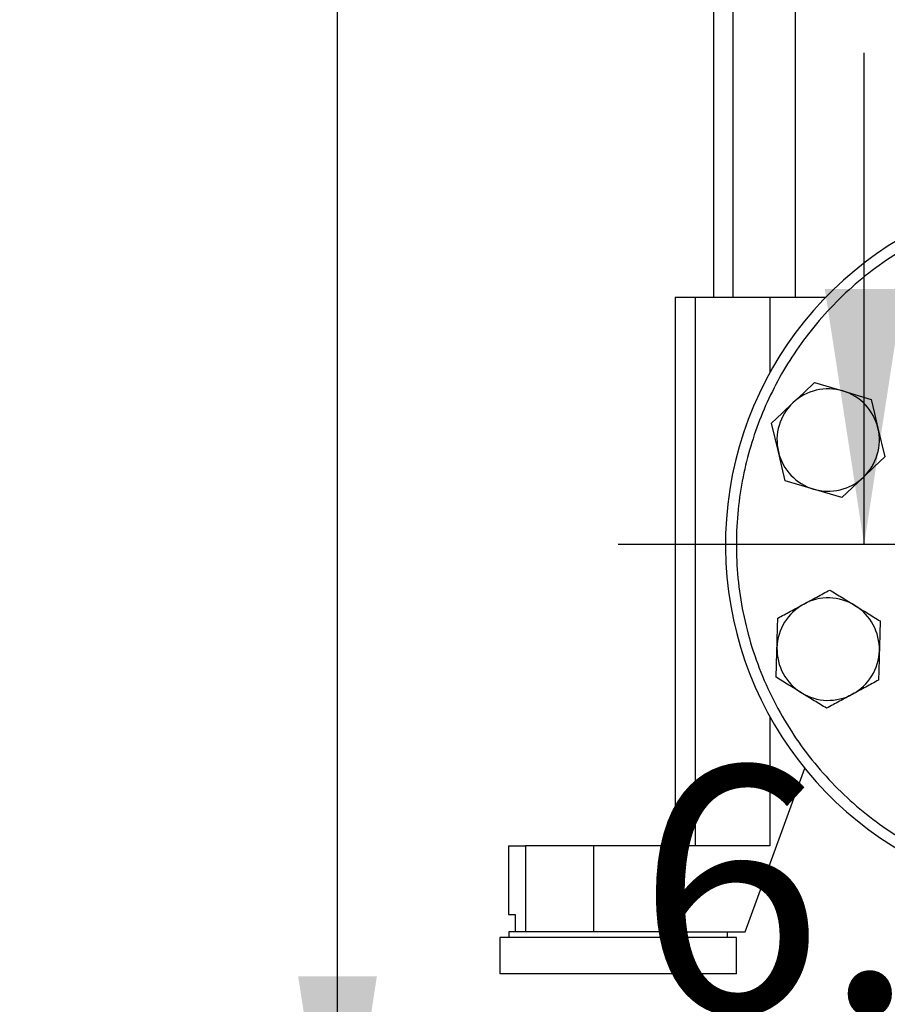
# Model space of a CAD drawing. Extents: x 0.4 to 10.6, y 0.4 to 8.1.
# Drawn here: x 5.8 to 6.2, y 2.5 to 3 of the extents above; entities that cross this region are included whole.
import ezdxf

# ---------------------------------------------------------------- set-up
doc = ezdxf.new("R2010")
doc.units = 0
doc.linetypes.add('SLD-SOLID', pattern=[0])
doc.layers.get('0').update_dxf_attribs({"linetype": 'CONTINUOUS'})
doc.styles.add('SLDTEXTSTYLE0', font='TXT', dxfattribs={"width": 0.75})
doc.dimstyles.new('SLDDIMSTYLE0', dxfattribs={"dimtxt": 0.125, "dimasz": 0.13, "dimexe": 0, "dimexo": 0.0625, "dimgap": 0.03125, "dimtad": 0, "dimtih": 1, "dimtoh": 1, "dimdec": 1, "dimlfac": 18, "dimrnd": 1e-09, "dimzin": 12, "dimtxsty": 'SLDTEXTSTYLE0', "dimsah": 1, "dimcen": 0.09, "dimazin": 3, "dimtfac": 1, "dimtdec": 1, "dimtmove": 0, "dimatfit": 3, "dimtolj": 1, "dimtzin": 12})
doc.dimstyles.new('SLDDIMSTYLE1', dxfattribs={"dimtxt": 0.125, "dimasz": 0.13, "dimexe": 0, "dimexo": 0.0625, "dimgap": 0.03125, "dimtad": 0, "dimtih": 1, "dimtoh": 1, "dimdec": 1, "dimlfac": 18, "dimrnd": 1e-09, "dimzin": 12, "dimtxsty": 'SLDTEXTSTYLE0', "dimsah": 1, "dimcen": 0.09, "dimazin": 3, "dimtfac": 1, "dimtdec": 1, "dimtofl": 0, "dimtmove": 0, "dimatfit": 3, "dimtolj": 1, "dimtzin": 12})

# ---------------------------------------------------------------- blocks, each defined once
blk = doc.blocks.new('_D_4')
at = {"color": 7, "linetype": 'SLD-SOLID'}
for p, q in [((6.21809, 2.73474), (6.21809, 2.98474)), ((6.60621, 2.73474), (6.09309, 2.73474)), ((6.67182, 2.38522), (6.09309, 2.38522)), ((6.21809, 2.38522), (6.21809, 2.13522))]:
    blk.add_line(p, q, dxfattribs=at)
for points in [[(6.21809, 2.73474), (6.23809, 2.86474), (6.19809, 2.86474)], [(6.21809, 2.38522), (6.19809, 2.25522), (6.23809, 2.25522)]]:
    blk.add_solid(points, dxfattribs=at)
at = {"color": 7, "linetype": 'SLD-SOLID', "insert": (6.10264, 2.62189), "char_height": 0.125, "attachment_point": 1, "style": 'SLDTEXTSTYLE0'}
blk.add_mtext('6.3', dxfattribs=at)
blk = doc.blocks.new('_D_5')
at = {"color": 7, "linetype": 'SLD-SOLID'}
for p, q in [((6.74924, 4.54821), (5.82531, 4.54821)), ((5.95031, 4.54821), (5.95031, 3.56593)), ((5.95031, 2.38522), (5.95031, 3.3675)), ((6.69369, 2.38522), (5.82531, 2.38522))]:
    blk.add_line(p, q, dxfattribs=at)
for points in [[(5.95031, 4.54821), (5.93031, 4.41821), (5.97031, 4.41821)], [(5.95031, 2.38522), (5.97031, 2.51522), (5.93031, 2.51522)]]:
    blk.add_solid(points, dxfattribs=at)
at = {"color": 7, "linetype": 'SLD-SOLID', "insert": (5.78868, 3.52863), "char_height": 0.125, "attachment_point": 1, "style": 'SLDTEXTSTYLE0'}
blk.add_mtext('38.9', dxfattribs=at)

msp = doc.modelspace()

# ---------------------------------------------------------------- linework, layer by layer
at = {"color": 7, "linetype": 'SLD-SOLID'}
for p, q in [((6.15131, 3.34092), (6.15131, 2.86049)), ((6.18324, 2.86049), (6.18324, 3.34092)), ((6.14144, 3.30592), (6.14144, 2.86049)), ((6.12198, 2.86049), (6.12198, 2.58162)), ((6.12198, 2.86049), (6.13211, 2.86049)), ((6.13211, 2.86049), (6.13211, 2.58162)), ((6.13211, 2.86049), (6.1701, 2.86049)), ((6.1701, 2.86049), (6.19872, 2.86049)), ((6.19282, 2.81714), (6.20723, 2.81285)), ((6.20723, 2.81285), (6.22164, 2.80856)), ((6.17448, 2.78184), (6.17098, 2.79646)), ((6.22513, 2.79394), (6.22863, 2.77931)), ((6.21771, 2.76898), (6.20679, 2.75864)), ((6.19238, 2.76293), (6.17797, 2.76722)), ((6.20679, 2.75864), (6.19238, 2.76293)), ((6.03722, 2.58162), (6.03722, 2.54663)), ((6.03722, 2.58162), (6.04581, 2.58162)), ((6.04581, 2.58162), (6.04581, 2.53788)), ((6.08048, 2.58162), (6.04581, 2.58162)), ((6.08048, 2.58162), (6.08048, 2.53788)), ((6.1701, 2.58162), (6.08048, 2.58162)), ((6.03722, 2.54663), (6.04065, 2.54663)), ((6.04065, 2.54663), (6.04065, 2.53788)), ((6.03744, 2.53788), (6.03744, 2.53504)), ((6.12288, 2.53788), (6.03744, 2.53788)), ((6.12288, 2.53788), (6.15752, 2.53788)), ((6.14855, 2.53504), (6.14855, 2.53788)), ((6.03285, 2.53504), (6.03285, 2.51645)), ((6.09299, 2.53504), (6.03285, 2.53504)), ((6.15314, 2.53504), (6.09299, 2.53504)), ((6.15314, 2.51645), (6.15314, 2.53504)), ((6.09299, 2.51645), (6.03285, 2.51645)), ((6.15314, 2.51645), (6.09299, 2.51645))]:
    msp.add_line(p, q, dxfattribs=at)
at = {"color": 8, "linetype": 'SLD-SOLID'}
for p, q in [((6.1701, 2.86049), (6.1701, 2.82208)), ((6.1701, 2.64739), (6.1701, 2.58162))]:
    msp.add_line(p, q, dxfattribs=at)
at = {"color": 7, "linetype": 'SLD-SOLID', "flags": 128}
for points in [[(6.1819, 2.8068), (6.18736, 2.81197), (6.19282, 2.81714)], [(6.22164, 2.80856), (6.22335, 2.80139), (6.22513, 2.79394)], [(6.17098, 2.79646), (6.17633, 2.80153), (6.1819, 2.8068)], [(6.17797, 2.76722), (6.17626, 2.77438), (6.17448, 2.78184)], [(6.22863, 2.77931), (6.22328, 2.77425), (6.21771, 2.76898)], [(6.15752, 2.53788), (6.17555, 2.58704), (6.18801, 2.62102)]]:
    msp.add_lwpolyline(points, dxfattribs=at)
at = {"color": 7, "linetype": 'SLD-SOLID'}
for centre, radius, start, end in [((6.32812, 2.73474), 0.18056, 99.4468, 247.5), ((6.19981, 2.78789), 0.02604, 73.4292, 133.4292), ((6.19981, 2.78789), 0.02604, 13.4292, 73.4292), ((6.19981, 2.78789), 0.02604, 133.4292, 193.4292), ((6.19981, 2.78789), 0.02604, 313.4292, 13.4292), ((6.19981, 2.78789), 0.02604, 193.4292, 253.4292), ((6.19981, 2.78789), 0.02604, 253.4292, 313.4292), ((6.19981, 2.68159), 0.02604, 118.4292, 178.4292), ((6.19981, 2.68159), 0.02604, 58.4292, 118.4292), ((6.19981, 2.68159), 0.02604, 358.4292, 58.4292), ((6.19981, 2.68159), 0.02604, 178.4292, 238.4292), ((6.19981, 2.68159), 0.02604, 298.4292, 358.4292), ((6.19981, 2.68159), 0.02604, 238.4292, 298.4292)]:
    msp.add_arc(centre, radius, start, end, dxfattribs=at)
at = {"color": 8, "linetype": 'SLD-SOLID'}
msp.add_open_spline([(6.29849, 2.90709), (6.29756, 2.90697), (6.29068, 2.90607), (6.2781, 2.90265), (6.26103, 2.89673), (6.24469, 2.88892), (6.22932, 2.87955), (6.21514, 2.86877), (6.20232, 2.8568), (6.19098, 2.84389), (6.18125, 2.83036), (6.17302, 2.81631), (6.16622, 2.8018), (6.16076, 2.78673), (6.15665, 2.77098), (6.15397, 2.75452), (6.15285, 2.73738), (6.15346, 2.71985), (6.15586, 2.7022), (6.1601, 2.6847), (6.16615, 2.66765), (6.17394, 2.65131), (6.18331, 2.63594), (6.19409, 2.62176), (6.20606, 2.60894), (6.21897, 2.59759), (6.23251, 2.58788), (6.24652, 2.57957), (6.25628, 2.57523), (6.26115, 2.57306)], degree=3, knots=[0, 0, 0, 0, 0.006229, 0.046137, 0.086257, 0.126379, 0.166286, 0.205774, 0.244647, 0.282731, 0.319873, 0.355354, 0.390838, 0.42632, 0.461804, 0.498945, 0.53703, 0.575903, 0.615391, 0.655298, 0.695419, 0.73554, 0.775447, 0.814935, 0.853809, 0.891893, 0.929034, 0.964516, 1, 1, 1, 1], dxfattribs=at)
at = {"color": 7, "linetype": 'SLD-SOLID'}
for points, knots in [([(6.18741, 2.70449), (6.18962, 2.70569), (6.1941, 2.70811), (6.19844, 2.71046), (6.20063, 2.71165)], [0, 0, 0, 0, 0.494511, 1, 1, 1, 1]), ([(6.20063, 2.71165), (6.20271, 2.71037), (6.20691, 2.70779), (6.21125, 2.70512), (6.21344, 2.70377)], [0, 0, 0, 0, 0.4954555, 1, 1, 1, 1]), ([(6.17419, 2.69733), (6.17633, 2.69849), (6.18067, 2.70084), (6.18515, 2.70326), (6.18741, 2.70449)], [0, 0, 0, 0, 0.495458, 1, 1, 1, 1]), ([(6.21344, 2.70377), (6.21559, 2.70245), (6.21993, 2.69979), (6.22413, 2.69721), (6.22625, 2.6959)], [0, 0, 0, 0, 0.494508, 1, 1, 1, 1]), ([(6.17377, 2.6823), (6.17384, 2.68482), (6.17398, 2.68991), (6.17412, 2.69484), (6.17419, 2.69733)], [0, 0, 0, 0, 0.494511, 1, 1, 1, 1]), ([(6.22625, 2.6959), (6.22618, 2.69346), (6.22605, 2.68853), (6.22591, 2.68344), (6.22584, 2.68087)], [0, 0, 0, 0, 0.495458, 1, 1, 1, 1]), ([(6.17336, 2.66727), (6.17343, 2.66971), (6.17356, 2.67464), (6.1737, 2.67973), (6.17377, 2.6823)], [0, 0, 0, 0, 0.495458, 1, 1, 1, 1]), ([(6.22584, 2.68087), (6.22577, 2.67835), (6.22563, 2.67326), (6.22549, 2.66833), (6.22542, 2.66584)], [0, 0, 0, 0, 0.494511, 1, 1, 1, 1]), ([(6.18617, 2.6594), (6.18402, 2.66072), (6.17968, 2.66339), (6.17548, 2.66597), (6.17336, 2.66727)], [0, 0, 0, 0, 0.494511, 1, 1, 1, 1]), ([(6.22542, 2.66584), (6.22328, 2.66468), (6.21894, 2.66233), (6.21446, 2.65991), (6.2122, 2.65869)], [0, 0, 0, 0, 0.495462, 1, 1, 1, 1]), ([(6.19898, 2.65153), (6.1969, 2.65281), (6.1927, 2.65539), (6.18836, 2.65805), (6.18617, 2.6594)], [0, 0, 0, 0, 0.495459, 1, 1, 1, 1]), ([(6.2122, 2.65869), (6.20999, 2.65749), (6.20551, 2.65506), (6.20117, 2.65271), (6.19898, 2.65153)], [0, 0, 0, 0, 0.494511, 1, 1, 1, 1])]:
    msp.add_open_spline(points, degree=3, knots=knots, dxfattribs=at)

# ---------------------------------------------------------------- dimensions: what is measured, and where the dimension line sits
for base, p1, p2, dimstyle, picture, middle in [((5.95031, 4.54821), (6.74369, 2.38522), (6.79924, 4.54821), 'SLDDIMSTYLE1', '_D_5', (5.95031, 3.46671)), ((6.21809, 2.73474), (6.72182, 2.38522), (6.65621, 2.73474), 'SLDDIMSTYLE0', '_D_4', (6.21809, 2.55998))]:
    dim = msp.add_linear_dim(base=base, p1=p1, p2=p2, angle=90, dimstyle=dimstyle, dxfattribs=at)
    dim.commit()
    dim.dimension.update_dxf_attribs({"geometry": picture, "text_midpoint": middle, "dimtype": 160})

doc.saveas('drawing.dxf')
